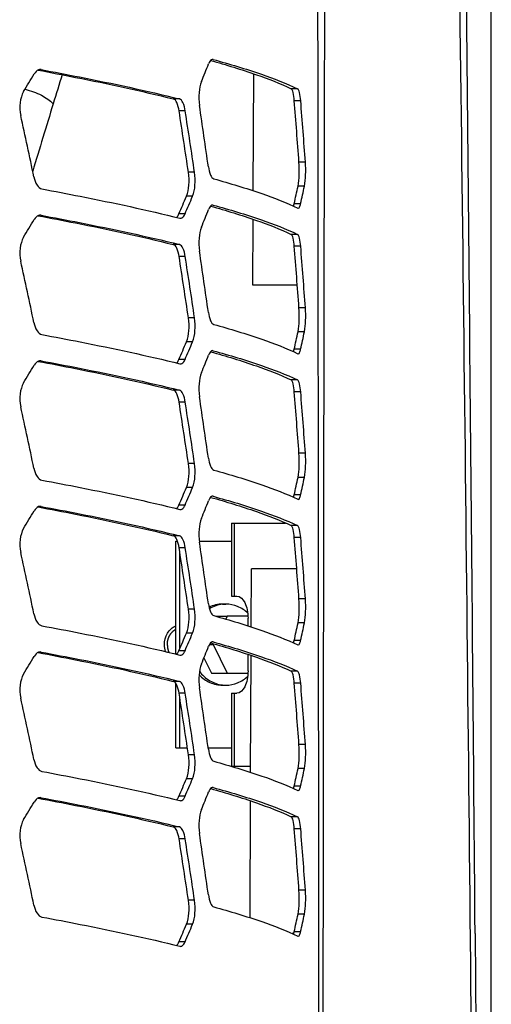
# Model space of a CAD drawing. Units: millimetres. Extents: x 0 to 841, y 0 to 594.
# Drawn here: x 734 to 739, y 233 to 245 of the extents above; entities that cross this region are included whole.
import ezdxf

# ---------------------------------------------------------------- set-up
doc = ezdxf.new("R2010")
doc.units = ezdxf.units.MM
doc.header["$LTSCALE"] = 46.255
doc.layers.get('0').update_dxf_attribs({"linetype": 'CONTINUOUS'})
doc.layers.add('ALL_AXIS', color=7, linetype='CONTINUOUS')
doc.layers.add('ALL_FEATURES', color=7, linetype='CONTINUOUS')

msp = doc.modelspace()

# ---------------------------------------------------------------- linework, layer by layer
at = {"color": 7, "linetype": 'CONTINUOUS'}
for p, q in [((739.395444, 215.768999), (739.395444, 253.45417)), ((736.139084, 237.337616), (736.121548, 237.302543)), ((736.394985, 237.337616), (736.139084, 237.337616)), ((735.969363, 236.998174), (735.964084, 236.987616)), ((735.964084, 236.987616), (736.139084, 236.637616)), ((736.139084, 236.637616), (736.394985, 236.637616))]:
    msp.add_line(p, q, dxfattribs=at)
at = {"layer": 'ALL_AXIS', "color": 7, "linetype": 'CONTINUOUS'}
for p, q in [((735.503309, 236.871903), (735.503309, 238.262616)), ((735.503309, 238.262616), (735.526932, 238.262616)), ((735.795508, 238.262616), (736.191046, 238.262616)), ((735.553309, 236.935447), (735.553309, 238.136607)), ((736.081584, 237.487616), (736.121584, 237.487616)), ((736.000013, 237.337616), (736.139084, 237.337616)), ((735.919066, 236.987616), (735.964084, 236.987616)), ((735.852254, 236.826278), (735.946584, 236.637616)), ((735.946584, 236.637616), (736.139084, 236.637616)), ((735.503309, 235.712616), (735.503309, 236.511954)), ((736.081584, 236.487616), (736.121584, 236.487616)), ((735.553309, 235.712616), (735.553309, 236.339767)), ((735.503309, 235.712616), (735.648539, 235.712616)), ((735.904803, 235.712616), (736.191046, 235.712616))]:
    msp.add_line(p, q, dxfattribs=at)
for centre, start, end in [((736.121638, 237.112267), 90.0081107, 96.0339261), ((736.121638, 236.862966), 263.9660739, 269.9918893)]:
    msp.add_arc(centre, 0.37535, start, end, dxfattribs=at)
for points in [[(736.081584, 237.487616), (736.024538, 237.487616), (735.966238, 237.473814), (735.914845, 237.449053)], [(736.082182, 237.485537), (736.025312, 237.479529), (735.968717, 237.459736), (735.919848, 237.430036)], [(735.378452, 236.901107), (735.369575, 236.928903), (735.365078, 236.958437), (735.365078, 236.987616)]]:
    msp.add_open_spline(points, degree=3, dxfattribs=at)
for points, knots in [([(736.394435, 237.375859), (736.357307, 237.410644), (736.271768, 237.467274), (736.170779, 237.487616), (736.121584, 237.487616)], [0, 0, 0, 0, 0.508402843, 1, 1, 1, 1]), ([(735.365078, 236.987616), (735.365078, 237.03625), (735.388754, 237.132161), (735.461481, 237.2018), (735.502717, 237.220437)], [0, 0, 0, 0, 0.518010801, 1, 1, 1, 1]), ([(735.791206, 236.616709), (735.829332, 236.576921), (735.919268, 236.511448), (736.028545, 236.487616), (736.081584, 236.487616)], [0, 0, 0, 0, 0.509551608, 1, 1, 1, 1]), ([(735.795661, 236.658436), (735.830629, 236.612255), (735.916196, 236.533241), (736.0272, 236.495504), (736.082182, 236.489696)], [0, 0, 0, 0, 0.511650445, 1, 1, 1, 1]), ([(736.121584, 236.487616), (736.170779, 236.487616), (736.271768, 236.507959), (736.357307, 236.564589), (736.394435, 236.599374)], [0, 0, 0, 0, 0.491597157, 1, 1, 1, 1])]:
    msp.add_open_spline(points, degree=3, knots=knots, dxfattribs=at)
at = {"layer": 'ALL_FEATURES', "color": 9, "linetype": 'CONTINUOUS'}
for p, q in [((735.966225, 244.208402), (735.952516, 244.208402)), ((733.843242, 244.083397), (733.822841, 244.083397)), ((737.007538, 243.847186), (736.928761, 243.847186)), ((735.548762, 243.722182), (735.47378, 243.722182)), ((737.045107, 243.699642), (736.966232, 243.699642)), ((735.6212, 243.574638), (735.546029, 243.574638)), ((737.103148, 242.942198), (737.024122, 242.942198)), ((735.736451, 242.817194), (735.66098, 242.817194)), ((737.091009, 242.645477), (737.012014, 242.645477)), ((735.711975, 242.520473), (735.636568, 242.520473)), ((735.966225, 242.411562), (735.952516, 242.411562)), ((737.043865, 242.428519), (736.964993, 242.428519)), ((733.843242, 242.286557), (733.822841, 242.286557)), ((735.61878, 242.303515), (735.543615, 242.303515)), ((737.007538, 242.050346), (736.928761, 242.050346)), ((735.548762, 241.925342), (735.47378, 241.925342)), ((737.045107, 241.902802), (736.966232, 241.902802)), ((735.6212, 241.777798), (735.546029, 241.777798)), ((737.103148, 241.145358), (737.024122, 241.145358)), ((735.736451, 241.020354), (735.66098, 241.020354)), ((737.091009, 240.848637), (737.012014, 240.848637)), ((735.711975, 240.723633), (735.636568, 240.723633)), ((735.966225, 240.614722), (735.952516, 240.614722)), ((737.043865, 240.631679), (736.964993, 240.631679)), ((733.843242, 240.489717), (733.822841, 240.489717)), ((735.61878, 240.506675), (735.543615, 240.506675)), ((737.007538, 240.253506), (736.928761, 240.253506)), ((735.548762, 240.128502), (735.47378, 240.128502)), ((737.045107, 240.105962), (736.966232, 240.105962)), ((735.6212, 239.980958), (735.546029, 239.980958)), ((737.103148, 239.348518), (737.024122, 239.348518)), ((735.736451, 239.223514), (735.66098, 239.223514)), ((737.091009, 239.051797), (737.012014, 239.051797)), ((735.711975, 238.926793), (735.636568, 238.926793)), ((735.966225, 238.817882), (735.952516, 238.817882)), ((737.043865, 238.834839), (736.964993, 238.834839)), ((733.843242, 238.692877), (733.822841, 238.692877)), ((735.61878, 238.709835), (735.543615, 238.709835)), ((736.225879, 238.487616), (736.225879, 237.587616)), ((737.007538, 238.456666), (736.928761, 238.456666)), ((735.548762, 238.331662), (735.47378, 238.331662)), ((737.045107, 238.309122), (736.966232, 238.309122)), ((735.6212, 238.184118), (735.546029, 238.184118)), ((737.103148, 237.551678), (737.024122, 237.551678)), ((735.736451, 237.426674), (735.66098, 237.426674)), ((737.091009, 237.254957), (737.012014, 237.254957)), ((735.711975, 237.129953), (735.636568, 237.129953)), ((735.966225, 237.021042), (735.952516, 237.021042)), ((737.043865, 237.037999), (736.964993, 237.037999)), ((733.843242, 236.896037), (733.822841, 236.896037)), ((735.61878, 236.912995), (735.543615, 236.912995)), ((737.007538, 236.659826), (736.928761, 236.659826)), ((735.548762, 236.534822), (735.47378, 236.534822)), ((737.045107, 236.512282), (736.966232, 236.512282)), ((735.6212, 236.387278), (735.546029, 236.387278)), ((736.225879, 236.387616), (736.225879, 235.487616)), ((737.103148, 235.754838), (737.024122, 235.754838)), ((735.736451, 235.629834), (735.66098, 235.629834)), ((737.091009, 235.458117), (737.012014, 235.458117)), ((735.711975, 235.333113), (735.636568, 235.333113)), ((735.966225, 235.224202), (735.952516, 235.224202)), ((737.043865, 235.241159), (736.964993, 235.241159)), ((735.61878, 235.116155), (735.543615, 235.116155)), ((733.843242, 235.099197), (733.822841, 235.099197)), ((737.007538, 234.862986), (736.928761, 234.862986)), ((735.548762, 234.737982), (735.47378, 234.737982)), ((737.045107, 234.715442), (736.966232, 234.715442)), ((735.6212, 234.590438), (735.546029, 234.590438)), ((737.103148, 233.957998), (737.024122, 233.957998)), ((735.736451, 233.832994), (735.66098, 233.832994)), ((737.091009, 233.661277), (737.012014, 233.661277)), ((735.711975, 233.536273), (735.636568, 233.536273)), ((737.043865, 233.444319), (736.964993, 233.444319)), ((739.195328, 233.422596), (739.229036, 229.22478)), ((739.195857, 233.422589), (739.229036, 229.22478)), ((735.61878, 233.319315), (735.543615, 233.319315))]:
    msp.add_line(p, q, dxfattribs=at)
at = {"layer": 'ALL_FEATURES', "color": 7, "linetype": 'CONTINUOUS'}
for p, q in [((735.966225, 244.208402), (735.959334, 244.209353)), ((733.843242, 244.083397), (733.832974, 244.084349)), ((736.458784, 242.58954), (736.465544, 244.030789)), ((735.966225, 242.411562), (735.959334, 242.412513)), ((733.843242, 242.286557), (733.832974, 242.287509)), ((737.01156, 242.374687), (737.015566, 242.373736)), ((735.556444, 242.249683), (735.564112, 242.248732)), ((736.453461, 241.422616), (736.457161, 242.236863)), ((737.003363, 241.422616), (736.453461, 241.422616)), ((735.966225, 240.614722), (735.959334, 240.615673)), ((737.01156, 240.577847), (737.015566, 240.576896)), ((733.843242, 240.489717), (733.832974, 240.490669)), ((735.556444, 240.452843), (735.564112, 240.451892)), ((735.966225, 238.817882), (735.959334, 238.818833)), ((737.01156, 238.781007), (737.015566, 238.780056)), ((733.843242, 238.692877), (733.832974, 238.693829)), ((735.556444, 238.656003), (735.564112, 238.655052)), ((736.435355, 237.206434), (736.438287, 237.922616)), ((736.996204, 237.922616), (736.438287, 237.922616)), ((735.966225, 237.021042), (735.959334, 237.021993)), ((737.01156, 236.984167), (737.015566, 236.983216)), ((733.843242, 236.896037), (733.832974, 236.896989)), ((735.556444, 236.859163), (735.564112, 236.858212)), ((736.428127, 235.411866), (736.433893, 236.854443)), ((735.966225, 235.224202), (735.959334, 235.225153)), ((737.01156, 235.187327), (737.015566, 235.186376)), ((733.843242, 235.099197), (733.832974, 235.100149)), ((735.556444, 235.062323), (735.564112, 235.061372)), ((736.421211, 233.617209), (736.426749, 235.060092)), ((736.959206, 233.422616), (736.938776, 233.422616)), ((737.01156, 233.390487), (737.015566, 233.389536)), ((735.556444, 233.265483), (735.564112, 233.264532))]:
    msp.add_line(p, q, dxfattribs=at)
at = {"layer": 'ALL_FEATURES', "color": 3, "linetype": 'CONTINUOUS'}
for p, q in [((736.191046, 238.487616), (736.191046, 237.587616)), ((736.191046, 238.487616), (736.858573, 238.487616)), ((736.191046, 237.587616), (736.258379, 237.587616)), ((736.395879, 237.218879), (736.395879, 237.312616)), ((736.395879, 236.662616), (736.395879, 236.867672)), ((736.191046, 236.387616), (736.191046, 235.487616)), ((736.191046, 236.387616), (736.258379, 236.387616)), ((736.191046, 235.487616), (736.428449, 235.487616))]:
    msp.add_line(p, q, dxfattribs=at)
at = {"layer": 'ALL_FEATURES', "color": 9, "linetype": 'CONTINUOUS'}
for centre, radius, start, end in [((-3284.605904, 194.33712), 4023.933429, 0.49655261, 0.747189573), ((-5388.79936, 182.761426), 6128.204626, 0.4736630253, 0.5990170647), ((782.207391, 228.996158), 50.395488, 162.6535196, 163.0807617)]:
    msp.add_arc(centre, radius, start, end, dxfattribs=at)
at = {"layer": 'ALL_FEATURES', "color": 7, "linetype": 'CONTINUOUS'}
for centre, radius, start, end in [((710.897946, 254.217308), 26.959834, 337.5859716, 338.0838509), ((702.788087, 262.490725), 36.055527, 328.7992925, 329.2015089), ((562.635346, 218.089883), 175.036708, 8.14320819, 8.39375119), ((588.5558, 231.975995), 148.872765, 4.22432404, 4.51668737), ((589.016443, 231.97565), 148.492213, 4.23530292, 4.52841996), ((545.678266, 202.895016), 192.255403, 11.9668776, 12.19772415), ((559.89438, 216.530045), 177.721445, 8.50594802, 8.75293723), ((560.40622, 216.526909), 177.290352, 8.52780944, 8.77541377), ((717.438268, 246.774119), 20.00443, 347.4535007, 348.0893317), ((717.563494, 246.775112), 19.959402, 347.4218125, 348.0591525), ((709.89079, 253.422555), 27.958907, 336.5660119, 337.0497098), ((710.012171, 253.431475), 27.920063, 336.5114992, 336.9960663), ((710.897946, 252.420468), 26.959834, 337.5859716, 338.0838509), ((702.788087, 260.693885), 36.055527, 328.7992925, 329.2015089), ((562.635346, 216.293043), 175.036708, 8.14320819, 8.39375119), ((588.5558, 230.179155), 148.872765, 4.22432404, 4.51668737), ((589.016443, 230.17881), 148.492213, 4.23530292, 4.52841996), ((545.678266, 201.098176), 192.255403, 11.9668776, 12.19772415), ((559.894379, 214.733205), 177.721445, 8.50594802, 8.75293723), ((560.40622, 214.730069), 177.290352, 8.52780944, 8.77541377), ((717.438268, 244.977279), 20.00443, 347.4535007, 348.0893317), ((717.563494, 244.978272), 19.959402, 347.4218125, 348.0591525), ((709.89079, 251.625715), 27.958907, 336.5660119, 337.0497098), ((710.012171, 251.634635), 27.920063, 336.5114992, 336.9960663), ((710.897946, 250.623628), 26.959834, 337.5859716, 338.0838509), ((702.788087, 258.897045), 36.055527, 328.7992925, 329.2015089), ((588.5558, 228.382315), 148.872765, 4.22432404, 4.51668737), ((589.016443, 228.38197), 148.492213, 4.23530292, 4.52841996), ((559.89438, 212.936365), 177.721445, 8.50594802, 8.75293723), ((560.40622, 212.933229), 177.290352, 8.52780944, 8.77541377), ((562.635346, 214.496203), 175.036708, 8.14320819, 8.39375119), ((545.678266, 199.301336), 192.255403, 11.9668776, 12.19772415), ((717.438268, 243.180439), 20.00443, 347.4535007, 348.0893317), ((717.563494, 243.181432), 19.959402, 347.4218125, 348.0591525), ((709.89079, 249.828875), 27.958907, 336.5660119, 337.0497098), ((710.012171, 249.837795), 27.920063, 336.5114992, 336.9960663), ((710.897946, 248.826788), 26.959834, 337.5859716, 338.0838509), ((702.788087, 257.100205), 36.055527, 328.7992925, 329.2015089), ((588.5558, 226.585475), 148.872765, 4.22432404, 4.51668737), ((589.016443, 226.58513), 148.492213, 4.23530292, 4.52841996), ((559.89438, 211.139525), 177.721445, 8.50594802, 8.75293723), ((560.40622, 211.136389), 177.290352, 8.52780944, 8.77541377), ((562.635346, 212.699363), 175.036708, 8.14320819, 8.39375119), ((545.678266, 197.504496), 192.255403, 11.9668776, 12.19772415), ((717.438268, 241.383599), 20.00443, 347.4535007, 348.0893317), ((717.563494, 241.384592), 19.959402, 347.4218125, 348.0591525), ((709.89079, 248.032035), 27.958907, 336.5660119, 337.0497098), ((710.012171, 248.040955), 27.920062, 336.5114992, 336.9960663), ((710.897946, 247.029948), 26.959834, 337.5859716, 338.0838509), ((702.788087, 255.303365), 36.055527, 328.7992925, 329.2015089), ((562.635346, 210.902523), 175.036708, 8.14320819, 8.39375119), ((588.5558, 224.788635), 148.872765, 4.22432404, 4.51668737), ((589.016443, 224.78829), 148.492213, 4.23530292, 4.52841996), ((545.678266, 195.707656), 192.255403, 11.9668776, 12.19772415), ((559.89438, 209.342685), 177.721445, 8.50594802, 8.75293723), ((560.40622, 209.339549), 177.290352, 8.52780944, 8.77541377), ((717.438268, 239.586759), 20.00443, 347.4535007, 348.0893317), ((717.563494, 239.587752), 19.959402, 347.4218125, 348.0591525), ((709.89079, 246.235195), 27.958907, 336.5660119, 337.0497098), ((710.012171, 246.244115), 27.920063, 336.5114992, 336.9960663), ((710.897946, 245.233108), 26.959834, 337.5859716, 338.0838509), ((702.788087, 253.506525), 36.055527, 328.7992925, 329.2015089), ((562.635346, 209.105683), 175.036708, 8.14320819, 8.39375119), ((588.5558, 222.991795), 148.872765, 4.22432404, 4.51668737), ((589.016443, 222.99145), 148.492213, 4.23530292, 4.52841996), ((545.678266, 193.910816), 192.255403, 11.9668776, 12.19772415), ((559.894379, 207.545845), 177.721445, 8.50594802, 8.75293723), ((560.40622, 207.542709), 177.290352, 8.52780944, 8.77541377), ((717.438268, 237.789919), 20.00443, 347.4535007, 348.0893317), ((717.563494, 237.790912), 19.959402, 347.4218125, 348.0591525), ((709.89079, 244.438355), 27.958907, 336.5660119, 337.0497098), ((710.012171, 244.447275), 27.920062, 336.5114992, 336.9960663)]:
    msp.add_arc(centre, radius, start, end, dxfattribs=at)
at = {"layer": 'ALL_FEATURES', "color": 9, "linetype": 'CONTINUOUS'}
for points in [[(737.252946, 245.779558), (737.258444, 240.588403), (737.263139, 235.397246), (737.267537, 230.206089)], [(737.340672, 245.781671), (737.327305, 240.590242), (737.321307, 235.398795), (737.317364, 230.20735)], [(733.993226, 243.662427), (733.908739, 243.384667), (733.824483, 243.106837), (733.740536, 242.828913)]]:
    msp.add_open_spline(points, degree=3, dxfattribs=at)
at = {"layer": 'ALL_FEATURES', "color": 7, "linetype": 'CONTINUOUS'}
for points, knots in [([(735.959334, 244.209353), (735.954717, 244.209353), (735.9292, 244.201185), (735.917249, 244.174024), (735.909422, 244.15457)], [0, 0, 0, 0, 0.180445661, 1, 1, 1, 1]), ([(735.935218, 244.195827), (736.125004, 244.1425), (736.461099, 244.04004), (736.78946, 243.913132), (736.928761, 243.847186)], [0, 0, 0, 0, 0.56122836, 1, 1, 1, 1]), ([(735.966225, 244.208402), (736.165719, 244.153258), (736.517981, 244.047484), (736.862203, 243.915809), (737.007538, 243.847186)], [0, 0, 0, 0, 0.562896061, 1, 1, 1, 1]), ([(733.832974, 244.084349), (733.82625, 244.084349), (733.794425, 244.078285), (733.771566, 244.05094), (733.758825, 244.029565)], [0, 0, 0, 0, 0.212726787, 1, 1, 1, 1]), ([(733.805904, 244.077211), (733.960386, 244.048371), (734.518587, 243.940984), (735.074579, 243.821231), (735.47378, 243.722182)], [0, 0, 0, 0, 0.276451817, 1, 1, 1, 1]), ([(733.843242, 244.083397), (734.001432, 244.054066), (734.572238, 243.94496), (735.140795, 243.823142), (735.548762, 243.722182)], [0, 0, 0, 0, 0.276835467, 1, 1, 1, 1]), ([(735.821037, 243.937612), (735.803333, 243.894685), (735.787227, 243.794169), (735.789297, 243.693814), (735.797106, 243.64089)], [0, 0, 0, 0, 0.46466395, 1, 1, 1, 1]), ([(733.628466, 243.812607), (733.603875, 243.772003), (733.578348, 243.670616), (733.582039, 243.568288), (733.593366, 243.515886)], [0, 0, 0, 0, 0.469615933, 1, 1, 1, 1]), ([(736.966232, 243.699642), (736.963559, 243.73348), (736.958403, 243.779284), (736.944075, 243.827591), (736.934589, 243.844427), (736.928761, 243.847186)], [0, 0, 0, 0, 0.658438457, 0.874912746, 1, 1, 1, 1]), ([(737.045107, 243.699642), (737.042427, 243.733481), (737.037255, 243.779287), (737.022892, 243.827601), (737.013376, 243.84443), (737.007538, 243.847186)], [0, 0, 0, 0, 0.658327614, 0.87481153, 1, 1, 1, 1]), ([(735.546029, 243.574638), (735.540668, 243.609459), (735.529472, 243.662195), (735.494214, 243.717111), (735.47378, 243.722182)], [0, 0, 0, 0, 0.625937839, 1, 1, 1, 1]), ([(735.6212, 243.574638), (735.615824, 243.609464), (735.604593, 243.662245), (735.569225, 243.717118), (735.548762, 243.722182)], [0, 0, 0, 0, 0.625694264, 1, 1, 1, 1]), ([(735.90718, 242.883447), (735.912136, 242.848809), (735.92262, 242.797757), (735.95365, 242.741291), (735.973102, 242.735903)], [0, 0, 0, 0, 0.634175185, 1, 1, 1, 1]), ([(737.012014, 242.645477), (737.02154, 242.690641), (737.028851, 242.79011), (737.028026, 242.88933), (737.024122, 242.942198)], [0, 0, 0, 0, 0.465437115, 1, 1, 1, 1]), ([(737.091009, 242.645477), (737.100558, 242.690637), (737.10789, 242.790109), (737.107063, 242.889331), (737.103148, 242.942198)], [0, 0, 0, 0, 0.465444153, 1, 1, 1, 1]), ([(733.755503, 242.758442), (733.763063, 242.722774), (733.780759, 242.664352), (733.829219, 242.615406), (733.853498, 242.610898)], [0, 0, 0, 0, 0.596204915, 1, 1, 1, 1]), ([(735.636568, 242.520473), (735.654709, 242.563314), (735.670966, 242.66396), (735.668885, 242.764337), (735.66098, 242.817194)], [0, 0, 0, 0, 0.465383602, 1, 1, 1, 1]), ([(735.711975, 242.520473), (735.730158, 242.563302), (735.746465, 242.663955), (735.744376, 242.76434), (735.736451, 242.817194)], [0, 0, 0, 0, 0.465411633, 1, 1, 1, 1]), ([(735.973102, 242.735903), (736.172142, 242.68077), (736.52348, 242.575036), (736.866744, 242.443339), (737.01156, 242.374687)], [0, 0, 0, 0, 0.563071599, 1, 1, 1, 1]), ([(733.853498, 242.610898), (734.011481, 242.581567), (734.581436, 242.472477), (735.149137, 242.350663), (735.556444, 242.249683)], [0, 0, 0, 0, 0.276885928, 1, 1, 1, 1]), ([(735.959334, 242.412513), (735.954717, 242.412513), (735.9292, 242.404345), (735.917249, 242.377184), (735.909422, 242.35773)], [0, 0, 0, 0, 0.180445661, 1, 1, 1, 1]), ([(735.935218, 242.398987), (736.125004, 242.34566), (736.461099, 242.2432), (736.78946, 242.116292), (736.928761, 242.050346)], [0, 0, 0, 0, 0.56122836, 1, 1, 1, 1]), ([(735.966225, 242.411562), (736.165719, 242.356418), (736.517981, 242.250644), (736.862203, 242.118969), (737.007538, 242.050346)], [0, 0, 0, 0, 0.562896061, 1, 1, 1, 1]), ([(736.956552, 242.398737), (736.957347, 242.40088), (736.960695, 242.410649), (736.963247, 242.420674), (736.964993, 242.428519)], [0, 0, 0, 0, 0.221425594, 1, 1, 1, 1]), ([(737.015566, 242.373736), (737.022519, 242.373736), (737.036728, 242.396064), (737.040775, 242.414671), (737.043865, 242.428519)], [0, 0, 0, 0, 0.328856909, 1, 1, 1, 1]), ([(733.832974, 242.287509), (733.82625, 242.287509), (733.794425, 242.281445), (733.771566, 242.2541), (733.758825, 242.232725)], [0, 0, 0, 0, 0.212726787, 1, 1, 1, 1]), ([(733.805904, 242.280371), (733.960386, 242.251531), (734.518587, 242.144144), (735.074579, 242.024391), (735.47378, 241.925342)], [0, 0, 0, 0, 0.276451817, 1, 1, 1, 1]), ([(733.843242, 242.286557), (734.001432, 242.257226), (734.572238, 242.14812), (735.140795, 242.026302), (735.548762, 241.925342)], [0, 0, 0, 0, 0.276835467, 1, 1, 1, 1]), ([(735.514711, 242.25966), (735.517505, 242.262107), (735.529694, 242.274893), (735.538096, 242.290782), (735.543615, 242.303515)], [0, 0, 0, 0, 0.211146456, 1, 1, 1, 1]), ([(735.564112, 242.248732), (735.569182, 242.248732), (735.595979, 242.2562), (735.610155, 242.283668), (735.61878, 242.303515)], [0, 0, 0, 0, 0.189802373, 1, 1, 1, 1]), ([(735.821037, 242.140772), (735.803333, 242.097845), (735.787227, 241.997329), (735.789297, 241.896974), (735.797106, 241.84405)], [0, 0, 0, 0, 0.46466395, 1, 1, 1, 1]), ([(736.966232, 241.902802), (736.963559, 241.93664), (736.958403, 241.982444), (736.944075, 242.030751), (736.934589, 242.047587), (736.928761, 242.050346)], [0, 0, 0, 0, 0.658438457, 0.874912746, 1, 1, 1, 1]), ([(737.045107, 241.902802), (737.042427, 241.936641), (737.037255, 241.982447), (737.022892, 242.030761), (737.013376, 242.04759), (737.007538, 242.050346)], [0, 0, 0, 0, 0.658327614, 0.87481153, 1, 1, 1, 1]), ([(733.628466, 242.015767), (733.603875, 241.975163), (733.578348, 241.873776), (733.582039, 241.771448), (733.593366, 241.719046)], [0, 0, 0, 0, 0.469615933, 1, 1, 1, 1]), ([(735.546029, 241.777798), (735.540668, 241.812619), (735.529472, 241.865355), (735.494214, 241.920271), (735.47378, 241.925342)], [0, 0, 0, 0, 0.625937839, 1, 1, 1, 1]), ([(735.6212, 241.777798), (735.615824, 241.812624), (735.604593, 241.865405), (735.569225, 241.920278), (735.548762, 241.925342)], [0, 0, 0, 0, 0.625694264, 1, 1, 1, 1]), ([(735.90718, 241.086607), (735.912136, 241.051969), (735.92262, 241.000917), (735.95365, 240.944451), (735.973102, 240.939063)], [0, 0, 0, 0, 0.634175185, 1, 1, 1, 1]), ([(737.012014, 240.848637), (737.02154, 240.893801), (737.028851, 240.99327), (737.028026, 241.09249), (737.024122, 241.145358)], [0, 0, 0, 0, 0.465437115, 1, 1, 1, 1]), ([(737.091009, 240.848637), (737.100558, 240.893797), (737.10789, 240.993269), (737.107063, 241.092491), (737.103148, 241.145358)], [0, 0, 0, 0, 0.465444153, 1, 1, 1, 1]), ([(733.755503, 240.961602), (733.763063, 240.925934), (733.780759, 240.867512), (733.829219, 240.818566), (733.853498, 240.814058)], [0, 0, 0, 0, 0.596204915, 1, 1, 1, 1]), ([(735.636568, 240.723633), (735.654709, 240.766474), (735.670966, 240.86712), (735.668885, 240.967497), (735.66098, 241.020354)], [0, 0, 0, 0, 0.465383602, 1, 1, 1, 1]), ([(735.711975, 240.723633), (735.730158, 240.766462), (735.746465, 240.867115), (735.744376, 240.9675), (735.736451, 241.020354)], [0, 0, 0, 0, 0.465411633, 1, 1, 1, 1]), ([(735.973102, 240.939063), (736.172142, 240.88393), (736.52348, 240.778196), (736.866744, 240.646499), (737.01156, 240.577847)], [0, 0, 0, 0, 0.563071599, 1, 1, 1, 1]), ([(733.853498, 240.814058), (734.011481, 240.784727), (734.581436, 240.675637), (735.149137, 240.553823), (735.556444, 240.452843)], [0, 0, 0, 0, 0.276885928, 1, 1, 1, 1]), ([(735.959334, 240.615673), (735.954717, 240.615673), (735.9292, 240.607505), (735.917249, 240.580344), (735.909422, 240.56089)], [0, 0, 0, 0, 0.180445661, 1, 1, 1, 1]), ([(735.935218, 240.602147), (736.125004, 240.54882), (736.461099, 240.44636), (736.78946, 240.319452), (736.928761, 240.253506)], [0, 0, 0, 0, 0.56122836, 1, 1, 1, 1]), ([(735.966225, 240.614722), (736.165719, 240.559578), (736.517981, 240.453804), (736.862203, 240.322129), (737.007538, 240.253506)], [0, 0, 0, 0, 0.562896061, 1, 1, 1, 1]), ([(736.956552, 240.601897), (736.957347, 240.60404), (736.960695, 240.613809), (736.963247, 240.623834), (736.964993, 240.631679)], [0, 0, 0, 0, 0.221425594, 1, 1, 1, 1]), ([(737.015566, 240.576896), (737.022519, 240.576896), (737.036728, 240.599224), (737.040775, 240.617831), (737.043865, 240.631679)], [0, 0, 0, 0, 0.328856909, 1, 1, 1, 1]), ([(733.832974, 240.490669), (733.82625, 240.490669), (733.794425, 240.484605), (733.771566, 240.45726), (733.758825, 240.435885)], [0, 0, 0, 0, 0.212726787, 1, 1, 1, 1]), ([(733.805904, 240.483531), (733.960386, 240.454691), (734.518587, 240.347304), (735.074579, 240.227551), (735.47378, 240.128502)], [0, 0, 0, 0, 0.276451817, 1, 1, 1, 1]), ([(733.843242, 240.489717), (734.001432, 240.460386), (734.572238, 240.35128), (735.140795, 240.229462), (735.548762, 240.128502)], [0, 0, 0, 0, 0.276835467, 1, 1, 1, 1]), ([(735.514711, 240.46282), (735.517505, 240.465267), (735.529694, 240.478053), (735.538096, 240.493942), (735.543615, 240.506675)], [0, 0, 0, 0, 0.211146456, 1, 1, 1, 1]), ([(735.564112, 240.451892), (735.569182, 240.451892), (735.595979, 240.45936), (735.610155, 240.486828), (735.61878, 240.506675)], [0, 0, 0, 0, 0.189802373, 1, 1, 1, 1]), ([(735.821037, 240.343932), (735.803333, 240.301005), (735.787227, 240.200489), (735.789297, 240.100134), (735.797106, 240.04721)], [0, 0, 0, 0, 0.46466395, 1, 1, 1, 1]), ([(733.628466, 240.218927), (733.603875, 240.178323), (733.578348, 240.076936), (733.582039, 239.974608), (733.593366, 239.922206)], [0, 0, 0, 0, 0.469615933, 1, 1, 1, 1]), ([(736.966232, 240.105962), (736.963559, 240.1398), (736.958403, 240.185604), (736.944075, 240.233911), (736.934589, 240.250747), (736.928761, 240.253506)], [0, 0, 0, 0, 0.658438457, 0.874912746, 1, 1, 1, 1]), ([(737.045107, 240.105962), (737.042427, 240.139801), (737.037255, 240.185607), (737.022892, 240.233921), (737.013376, 240.25075), (737.007538, 240.253506)], [0, 0, 0, 0, 0.658327614, 0.87481153, 1, 1, 1, 1]), ([(735.546029, 239.980958), (735.540668, 240.015779), (735.529472, 240.068515), (735.494214, 240.123431), (735.47378, 240.128502)], [0, 0, 0, 0, 0.625937839, 1, 1, 1, 1]), ([(735.6212, 239.980958), (735.615824, 240.015784), (735.604593, 240.068565), (735.569225, 240.123438), (735.548762, 240.128502)], [0, 0, 0, 0, 0.625694264, 1, 1, 1, 1]), ([(735.90718, 239.289767), (735.912136, 239.255129), (735.92262, 239.204077), (735.95365, 239.147611), (735.973102, 239.142223)], [0, 0, 0, 0, 0.634175185, 1, 1, 1, 1]), ([(737.012014, 239.051797), (737.02154, 239.096961), (737.028851, 239.19643), (737.028026, 239.29565), (737.024122, 239.348518)], [0, 0, 0, 0, 0.465437115, 1, 1, 1, 1]), ([(737.091009, 239.051797), (737.100558, 239.096957), (737.10789, 239.196429), (737.107063, 239.295651), (737.103148, 239.348518)], [0, 0, 0, 0, 0.465444153, 1, 1, 1, 1]), ([(733.755503, 239.164762), (733.763063, 239.129094), (733.780759, 239.070672), (733.829219, 239.021726), (733.853498, 239.017218)], [0, 0, 0, 0, 0.596204915, 1, 1, 1, 1]), ([(735.636568, 238.926793), (735.654709, 238.969634), (735.670966, 239.07028), (735.668885, 239.170657), (735.66098, 239.223514)], [0, 0, 0, 0, 0.465383602, 1, 1, 1, 1]), ([(735.711975, 238.926793), (735.730158, 238.969622), (735.746465, 239.070275), (735.744376, 239.17066), (735.736451, 239.223514)], [0, 0, 0, 0, 0.465411633, 1, 1, 1, 1]), ([(735.973102, 239.142223), (736.172142, 239.08709), (736.52348, 238.981356), (736.866744, 238.849659), (737.01156, 238.781007)], [0, 0, 0, 0, 0.563071599, 1, 1, 1, 1]), ([(733.853498, 239.017218), (734.011481, 238.987887), (734.581436, 238.878797), (735.149137, 238.756983), (735.556444, 238.656003)], [0, 0, 0, 0, 0.276885928, 1, 1, 1, 1]), ([(735.959334, 238.818833), (735.954717, 238.818833), (735.9292, 238.810665), (735.917249, 238.783504), (735.909422, 238.76405)], [0, 0, 0, 0, 0.180445661, 1, 1, 1, 1]), ([(735.935218, 238.805307), (736.125004, 238.75198), (736.461099, 238.64952), (736.78946, 238.522612), (736.928761, 238.456666)], [0, 0, 0, 0, 0.56122836, 1, 1, 1, 1]), ([(735.966225, 238.817882), (736.165719, 238.762738), (736.517981, 238.656964), (736.862203, 238.525289), (737.007538, 238.456666)], [0, 0, 0, 0, 0.562896061, 1, 1, 1, 1]), ([(736.956552, 238.805057), (736.957347, 238.8072), (736.960695, 238.816969), (736.963247, 238.826994), (736.964993, 238.834839)], [0, 0, 0, 0, 0.221425594, 1, 1, 1, 1]), ([(737.015566, 238.780056), (737.022519, 238.780056), (737.036728, 238.802384), (737.040775, 238.820991), (737.043865, 238.834839)], [0, 0, 0, 0, 0.328856909, 1, 1, 1, 1]), ([(733.832974, 238.693829), (733.82625, 238.693829), (733.794425, 238.687765), (733.771566, 238.66042), (733.758825, 238.639045)], [0, 0, 0, 0, 0.212726787, 1, 1, 1, 1]), ([(733.805904, 238.686691), (733.960386, 238.657851), (734.518587, 238.550464), (735.074579, 238.430711), (735.47378, 238.331662)], [0, 0, 0, 0, 0.276451817, 1, 1, 1, 1]), ([(733.843242, 238.692877), (734.001432, 238.663546), (734.572238, 238.55444), (735.140795, 238.432622), (735.548762, 238.331662)], [0, 0, 0, 0, 0.276835467, 1, 1, 1, 1]), ([(735.514711, 238.66598), (735.517505, 238.668427), (735.529694, 238.681213), (735.538096, 238.697102), (735.543615, 238.709835)], [0, 0, 0, 0, 0.211146456, 1, 1, 1, 1]), ([(735.564112, 238.655052), (735.569182, 238.655052), (735.595979, 238.66252), (735.610155, 238.689988), (735.61878, 238.709835)], [0, 0, 0, 0, 0.189802373, 1, 1, 1, 1]), ([(735.821037, 238.547092), (735.803333, 238.504165), (735.787227, 238.403649), (735.789297, 238.303294), (735.797106, 238.25037)], [0, 0, 0, 0, 0.46466395, 1, 1, 1, 1]), ([(733.628466, 238.422087), (733.603875, 238.381483), (733.578348, 238.280096), (733.582039, 238.177768), (733.593366, 238.125366)], [0, 0, 0, 0, 0.469615933, 1, 1, 1, 1]), ([(736.966232, 238.309122), (736.963559, 238.34296), (736.958403, 238.388764), (736.944075, 238.437071), (736.934589, 238.453907), (736.928761, 238.456666)], [0, 0, 0, 0, 0.658438457, 0.874912746, 1, 1, 1, 1]), ([(737.045107, 238.309122), (737.042427, 238.342961), (737.037255, 238.388767), (737.022892, 238.437081), (737.013376, 238.45391), (737.007538, 238.456666)], [0, 0, 0, 0, 0.658327614, 0.87481153, 1, 1, 1, 1]), ([(735.546029, 238.184118), (735.540668, 238.218939), (735.529472, 238.271675), (735.494214, 238.326591), (735.47378, 238.331662)], [0, 0, 0, 0, 0.625937839, 1, 1, 1, 1]), ([(735.6212, 238.184118), (735.615824, 238.218944), (735.604593, 238.271725), (735.569225, 238.326598), (735.548762, 238.331662)], [0, 0, 0, 0, 0.625694264, 1, 1, 1, 1]), ([(737.012014, 237.254957), (737.02154, 237.300121), (737.028851, 237.39959), (737.028026, 237.49881), (737.024122, 237.551678)], [0, 0, 0, 0, 0.465437115, 1, 1, 1, 1]), ([(737.091009, 237.254957), (737.100558, 237.300117), (737.10789, 237.399589), (737.107063, 237.498811), (737.103148, 237.551678)], [0, 0, 0, 0, 0.465444153, 1, 1, 1, 1]), ([(735.636568, 237.129953), (735.654709, 237.172794), (735.670966, 237.27344), (735.668885, 237.373817), (735.66098, 237.426674)], [0, 0, 0, 0, 0.465383602, 1, 1, 1, 1]), ([(735.711975, 237.129953), (735.730158, 237.172782), (735.746465, 237.273435), (735.744376, 237.37382), (735.736451, 237.426674)], [0, 0, 0, 0, 0.465411633, 1, 1, 1, 1]), ([(735.90718, 237.492927), (735.912136, 237.458289), (735.92262, 237.407237), (735.95365, 237.350771), (735.973102, 237.345383)], [0, 0, 0, 0, 0.634175185, 1, 1, 1, 1]), ([(733.755503, 237.367922), (733.763063, 237.332254), (733.780759, 237.273832), (733.829219, 237.224886), (733.853498, 237.220378)], [0, 0, 0, 0, 0.596204915, 1, 1, 1, 1]), ([(735.973102, 237.345383), (736.172142, 237.29025), (736.52348, 237.184516), (736.866744, 237.052819), (737.01156, 236.984167)], [0, 0, 0, 0, 0.563071599, 1, 1, 1, 1]), ([(733.853498, 237.220378), (734.011481, 237.191047), (734.581436, 237.081957), (735.149137, 236.960143), (735.556444, 236.859163)], [0, 0, 0, 0, 0.276885928, 1, 1, 1, 1]), ([(735.959334, 237.021993), (735.954717, 237.021993), (735.9292, 237.013825), (735.917249, 236.986664), (735.909422, 236.96721)], [0, 0, 0, 0, 0.180445661, 1, 1, 1, 1]), ([(735.935218, 237.008467), (736.125004, 236.95514), (736.461099, 236.85268), (736.78946, 236.725772), (736.928761, 236.659826)], [0, 0, 0, 0, 0.56122836, 1, 1, 1, 1]), ([(735.966225, 237.021042), (736.165719, 236.965898), (736.517981, 236.860124), (736.862203, 236.728449), (737.007538, 236.659826)], [0, 0, 0, 0, 0.562896061, 1, 1, 1, 1]), ([(736.956552, 237.008217), (736.957347, 237.01036), (736.960695, 237.020129), (736.963247, 237.030154), (736.964993, 237.037999)], [0, 0, 0, 0, 0.221425594, 1, 1, 1, 1]), ([(737.015566, 236.983216), (737.022519, 236.983216), (737.036728, 237.005544), (737.040775, 237.024151), (737.043865, 237.037999)], [0, 0, 0, 0, 0.328856909, 1, 1, 1, 1]), ([(733.832974, 236.896989), (733.82625, 236.896989), (733.794425, 236.890925), (733.771566, 236.86358), (733.758825, 236.842205)], [0, 0, 0, 0, 0.212726787, 1, 1, 1, 1]), ([(733.805904, 236.889851), (733.960386, 236.861011), (734.518587, 236.753624), (735.074579, 236.633871), (735.47378, 236.534822)], [0, 0, 0, 0, 0.276451817, 1, 1, 1, 1]), ([(733.843242, 236.896037), (734.001432, 236.866706), (734.572238, 236.7576), (735.140795, 236.635782), (735.548762, 236.534822)], [0, 0, 0, 0, 0.276835467, 1, 1, 1, 1]), ([(735.514711, 236.86914), (735.517505, 236.871587), (735.529694, 236.884373), (735.538096, 236.900262), (735.543615, 236.912995)], [0, 0, 0, 0, 0.211146456, 1, 1, 1, 1]), ([(735.564112, 236.858212), (735.569182, 236.858212), (735.595979, 236.86568), (735.610155, 236.893148), (735.61878, 236.912995)], [0, 0, 0, 0, 0.189802373, 1, 1, 1, 1]), ([(735.821037, 236.750252), (735.803333, 236.707325), (735.787227, 236.606809), (735.789297, 236.506454), (735.797106, 236.45353)], [0, 0, 0, 0, 0.46466395, 1, 1, 1, 1]), ([(733.628466, 236.625247), (733.603875, 236.584643), (733.578348, 236.483256), (733.582039, 236.380928), (733.593366, 236.328526)], [0, 0, 0, 0, 0.469615933, 1, 1, 1, 1]), ([(736.966232, 236.512282), (736.963559, 236.54612), (736.958403, 236.591924), (736.944075, 236.640231), (736.934589, 236.657067), (736.928761, 236.659826)], [0, 0, 0, 0, 0.658438457, 0.874912746, 1, 1, 1, 1]), ([(737.045107, 236.512282), (737.042427, 236.546121), (737.037255, 236.591927), (737.022892, 236.640241), (737.013376, 236.65707), (737.007538, 236.659826)], [0, 0, 0, 0, 0.658327614, 0.87481153, 1, 1, 1, 1]), ([(735.546029, 236.387278), (735.540668, 236.422099), (735.529472, 236.474835), (735.494214, 236.529751), (735.47378, 236.534822)], [0, 0, 0, 0, 0.625937839, 1, 1, 1, 1]), ([(735.6212, 236.387278), (735.615824, 236.422104), (735.604593, 236.474885), (735.569225, 236.529758), (735.548762, 236.534822)], [0, 0, 0, 0, 0.625694264, 1, 1, 1, 1]), ([(737.012014, 235.458117), (737.02154, 235.503281), (737.028851, 235.60275), (737.028026, 235.70197), (737.024122, 235.754838)], [0, 0, 0, 0, 0.465437115, 1, 1, 1, 1]), ([(737.091009, 235.458117), (737.100558, 235.503277), (737.10789, 235.602749), (737.107063, 235.701971), (737.103148, 235.754838)], [0, 0, 0, 0, 0.465444153, 1, 1, 1, 1]), ([(735.636568, 235.333113), (735.654709, 235.375954), (735.670966, 235.4766), (735.668885, 235.576977), (735.66098, 235.629834)], [0, 0, 0, 0, 0.465383602, 1, 1, 1, 1]), ([(735.711975, 235.333113), (735.730158, 235.375942), (735.746465, 235.476595), (735.744376, 235.57698), (735.736451, 235.629834)], [0, 0, 0, 0, 0.465411633, 1, 1, 1, 1]), ([(735.90718, 235.696087), (735.912136, 235.661449), (735.92262, 235.610397), (735.95365, 235.553931), (735.973102, 235.548543)], [0, 0, 0, 0, 0.634175185, 1, 1, 1, 1]), ([(733.755503, 235.571082), (733.763063, 235.535414), (733.780759, 235.476992), (733.829219, 235.428046), (733.853498, 235.423538)], [0, 0, 0, 0, 0.596204915, 1, 1, 1, 1]), ([(735.973102, 235.548543), (736.172142, 235.49341), (736.52348, 235.387676), (736.866744, 235.255979), (737.01156, 235.187327)], [0, 0, 0, 0, 0.563071599, 1, 1, 1, 1]), ([(733.853498, 235.423538), (734.011481, 235.394207), (734.581436, 235.285117), (735.149137, 235.163303), (735.556444, 235.062323)], [0, 0, 0, 0, 0.276885928, 1, 1, 1, 1]), ([(735.959334, 235.225153), (735.954717, 235.225153), (735.9292, 235.216985), (735.917249, 235.189824), (735.909422, 235.17037)], [0, 0, 0, 0, 0.180445661, 1, 1, 1, 1]), ([(735.966225, 235.224202), (736.165719, 235.169058), (736.517981, 235.063284), (736.862203, 234.931609), (737.007538, 234.862986)], [0, 0, 0, 0, 0.562896061, 1, 1, 1, 1]), ([(736.956552, 235.211377), (736.957347, 235.21352), (736.960695, 235.223289), (736.963247, 235.233314), (736.964993, 235.241159)], [0, 0, 0, 0, 0.221425594, 1, 1, 1, 1]), ([(737.015566, 235.186376), (737.022519, 235.186376), (737.036728, 235.208704), (737.040775, 235.227311), (737.043865, 235.241159)], [0, 0, 0, 0, 0.328856909, 1, 1, 1, 1]), ([(735.514711, 235.0723), (735.517505, 235.074747), (735.529694, 235.087533), (735.538096, 235.103422), (735.543615, 235.116155)], [0, 0, 0, 0, 0.211146456, 1, 1, 1, 1]), ([(735.564112, 235.061372), (735.569182, 235.061372), (735.595979, 235.06884), (735.610155, 235.096308), (735.61878, 235.116155)], [0, 0, 0, 0, 0.189802373, 1, 1, 1, 1]), ([(735.935218, 235.211627), (736.125004, 235.1583), (736.461099, 235.05584), (736.78946, 234.928932), (736.928761, 234.862986)], [0, 0, 0, 0, 0.56122836, 1, 1, 1, 1]), ([(733.832974, 235.100149), (733.82625, 235.100149), (733.794425, 235.094085), (733.771566, 235.06674), (733.758825, 235.045365)], [0, 0, 0, 0, 0.212726787, 1, 1, 1, 1]), ([(733.805904, 235.093011), (733.960386, 235.064171), (734.518587, 234.956784), (735.074579, 234.837031), (735.47378, 234.737982)], [0, 0, 0, 0, 0.276451817, 1, 1, 1, 1]), ([(733.843242, 235.099197), (734.001432, 235.069866), (734.572238, 234.96076), (735.140795, 234.838942), (735.548762, 234.737982)], [0, 0, 0, 0, 0.276835467, 1, 1, 1, 1]), ([(735.821037, 234.953412), (735.803333, 234.910485), (735.787227, 234.809969), (735.789297, 234.709614), (735.797106, 234.65669)], [0, 0, 0, 0, 0.46466395, 1, 1, 1, 1]), ([(736.966232, 234.715442), (736.963559, 234.74928), (736.958403, 234.795084), (736.944075, 234.843391), (736.934589, 234.860227), (736.928761, 234.862986)], [0, 0, 0, 0, 0.658438457, 0.874912746, 1, 1, 1, 1]), ([(737.045107, 234.715442), (737.042427, 234.749281), (737.037255, 234.795087), (737.022892, 234.843401), (737.013376, 234.86023), (737.007538, 234.862986)], [0, 0, 0, 0, 0.658327614, 0.87481153, 1, 1, 1, 1]), ([(733.628466, 234.828407), (733.603875, 234.787803), (733.578348, 234.686416), (733.582039, 234.584088), (733.593366, 234.531686)], [0, 0, 0, 0, 0.469615933, 1, 1, 1, 1]), ([(735.546029, 234.590438), (735.540668, 234.625259), (735.529472, 234.677995), (735.494214, 234.732911), (735.47378, 234.737982)], [0, 0, 0, 0, 0.625937839, 1, 1, 1, 1]), ([(735.6212, 234.590438), (735.615824, 234.625264), (735.604593, 234.678045), (735.569225, 234.732918), (735.548762, 234.737982)], [0, 0, 0, 0, 0.625694264, 1, 1, 1, 1]), ([(735.90718, 233.899247), (735.912136, 233.864609), (735.92262, 233.813557), (735.95365, 233.757091), (735.973102, 233.751703)], [0, 0, 0, 0, 0.634175185, 1, 1, 1, 1]), ([(737.012014, 233.661277), (737.02154, 233.706441), (737.028851, 233.80591), (737.028026, 233.90513), (737.024122, 233.957998)], [0, 0, 0, 0, 0.465437115, 1, 1, 1, 1]), ([(737.091009, 233.661277), (737.100558, 233.706437), (737.10789, 233.805909), (737.107063, 233.905131), (737.103148, 233.957998)], [0, 0, 0, 0, 0.465444153, 1, 1, 1, 1]), ([(733.755503, 233.774242), (733.763063, 233.738574), (733.780759, 233.680152), (733.829219, 233.631206), (733.853498, 233.626698)], [0, 0, 0, 0, 0.596204915, 1, 1, 1, 1]), ([(735.636568, 233.536273), (735.654709, 233.579114), (735.670966, 233.67976), (735.668885, 233.780137), (735.66098, 233.832994)], [0, 0, 0, 0, 0.465383602, 1, 1, 1, 1]), ([(735.711975, 233.536273), (735.730158, 233.579102), (735.746465, 233.679755), (735.744376, 233.78014), (735.736451, 233.832994)], [0, 0, 0, 0, 0.465411633, 1, 1, 1, 1]), ([(735.973102, 233.751703), (736.172142, 233.69657), (736.52348, 233.590836), (736.866744, 233.459139), (737.01156, 233.390487)], [0, 0, 0, 0, 0.563071599, 1, 1, 1, 1]), ([(733.853498, 233.626698), (734.011481, 233.597367), (734.581436, 233.488277), (735.149137, 233.366463), (735.556444, 233.265483)], [0, 0, 0, 0, 0.276885928, 1, 1, 1, 1]), ([(736.956552, 233.414537), (736.957347, 233.41668), (736.960695, 233.426449), (736.963247, 233.436474), (736.964993, 233.444319)], [0, 0, 0, 0, 0.221425594, 1, 1, 1, 1]), ([(737.015566, 233.389536), (737.022519, 233.389536), (737.036728, 233.411864), (737.040775, 233.430471), (737.043865, 233.444319)], [0, 0, 0, 0, 0.328856909, 1, 1, 1, 1]), ([(735.514711, 233.27546), (735.517505, 233.277907), (735.529694, 233.290693), (735.538096, 233.306582), (735.543615, 233.319315)], [0, 0, 0, 0, 0.211146456, 1, 1, 1, 1]), ([(735.564112, 233.264532), (735.569182, 233.264532), (735.595979, 233.272), (735.610155, 233.299468), (735.61878, 233.319315)], [0, 0, 0, 0, 0.189802373, 1, 1, 1, 1])]:
    msp.add_open_spline(points, degree=3, knots=knots, dxfattribs=at)
at = {"layer": 'ALL_FEATURES', "color": 9, "linetype": 'CONTINUOUS'}
msp.add_open_spline([(733.646291, 243.842187), (733.715981, 243.824469), (733.839754, 243.778795), (733.952649, 243.705884), (733.993226, 243.662427)], degree=3, knots=[0, 0, 0, 0, 0.54739357, 1, 1, 1, 1], dxfattribs=at)
at = {"layer": 'ALL_FEATURES', "color": 3, "linetype": 'CONTINUOUS'}
for points, knots in [([(736.258379, 237.587616), (736.300465, 237.587616), (736.360136, 237.516531), (736.388741, 237.415497), (736.395879, 237.347869), (736.395879, 237.312616)], [0, 0, 0, 0, 0.387198471, 0.675669236, 1, 1, 1, 1]), ([(736.395879, 236.662616), (736.395879, 236.627364), (736.388741, 236.559735), (736.360136, 236.458701), (736.300465, 236.387616), (736.258379, 236.387616)], [0, 0, 0, 0, 0.324330764, 0.612801529, 1, 1, 1, 1])]:
    msp.add_open_spline(points, degree=3, knots=knots, dxfattribs=at)
at = {"layer": 'ALL_FEATURES', "color": 2, "linetype": 'CONTINUOUS'}
for points, knots in [([(735.400239, 236.987616), (735.400626, 236.992431), (735.401206, 236.999653), (735.401979, 237.009283), (735.402465, 237.015302), (735.402847, 237.020117), (735.403102, 237.023125), (735.403247, 237.025234), (735.403382, 237.026434), (735.403715, 237.027614), (735.404064, 237.029096), (735.404956, 237.032647), (735.406271, 237.037975), (735.408039, 237.045078), (735.409799, 237.052183), (735.41113, 237.057507), (735.412002, 237.061064), (735.412387, 237.062535), (735.412645, 237.063736), (735.413089, 237.064852), (735.413953, 237.066765), (735.415143, 237.06952), (735.417072, 237.073915), (735.419474, 237.079413), (735.42188, 237.084908), (735.423802, 237.089307), (735.425249, 237.092601), (735.426438, 237.095362), (735.427427, 237.097536), (735.428063, 237.099261), (735.429105, 237.100623), (735.430351, 237.102566), (735.431958, 237.104952), (735.433866, 237.107833), (735.436417, 237.111668), (735.439602, 237.116465), (735.442791, 237.121258), (735.445336, 237.125098), (735.44694, 237.127486), (735.448036, 237.129182), (735.448705, 237.130114), (735.449531, 237.130907), (735.45051, 237.131947), (735.452904, 237.134402), (735.456475, 237.138102), (735.461249, 237.143025), (735.466018, 237.147954), (735.469601, 237.151641), (735.47198, 237.154113), (735.472985, 237.155121), (735.473757, 237.155979), (735.474649, 237.156651), (735.476268, 237.15774), (735.478551, 237.159342), (735.482221, 237.161879), (735.486802, 237.16506), (735.494135, 237.170144), (735.499634, 237.173957), (735.5033, 237.1765)], [0, 0, 0, 0, 0.0625, 0.09375, 0.125, 0.140625, 0.15625, 0.1640625, 0.16796875, 0.171875, 0.1796875, 0.1875, 0.21875, 0.25, 0.28125, 0.3125, 0.3203125, 0.328125, 0.33203125, 0.3359375, 0.34375, 0.359375, 0.375, 0.40625, 0.4375, 0.453125, 0.46875, 0.484375, 0.4921875, 0.5, 0.5078125, 0.515625, 0.53125, 0.546875, 0.5625, 0.59375, 0.625, 0.640625, 0.65625, 0.6640625, 0.66796875, 0.671875, 0.6796875, 0.6875, 0.71875, 0.75, 0.78125, 0.8125, 0.8203125, 0.828125, 0.83203125, 0.8359375, 0.84375, 0.859375, 0.875, 0.90625, 0.9375, 1, 1, 1, 1]), ([(735.400239, 236.987616), (735.400306, 236.985608), (735.400432, 236.981596), (735.400627, 236.97656), (735.400704, 236.972575), (735.40107, 236.968433), (735.401637, 236.963202), (735.402131, 236.957985), (735.402614, 236.953822), (735.403385, 236.949714), (735.404065, 236.945579), (735.404803, 236.941482), (735.405273, 236.938323), (735.406048, 236.935491), (735.406971, 236.931602), (735.407954, 236.927738), (735.408838, 236.923884), (735.410038, 236.919958), (735.411654, 236.915027), (735.413196, 236.910094), (735.414516, 236.906172), (735.416119, 236.902346), (735.418024, 236.89753), (735.419579, 236.893688), (735.420352, 236.891766)], [0, 0, 0, 0, 0.0625, 0.125, 0.15625, 0.1875, 0.25, 0.3125, 0.34375, 0.375, 0.4375, 0.46875, 0.5, 0.53125, 0.5625, 0.625, 0.65625, 0.6875, 0.75, 0.8125, 0.84375, 0.875, 0.9375, 1, 1, 1, 1])]:
    msp.add_open_spline(points, degree=3, knots=knots, dxfattribs=at)

doc.saveas('drawing.dxf')
